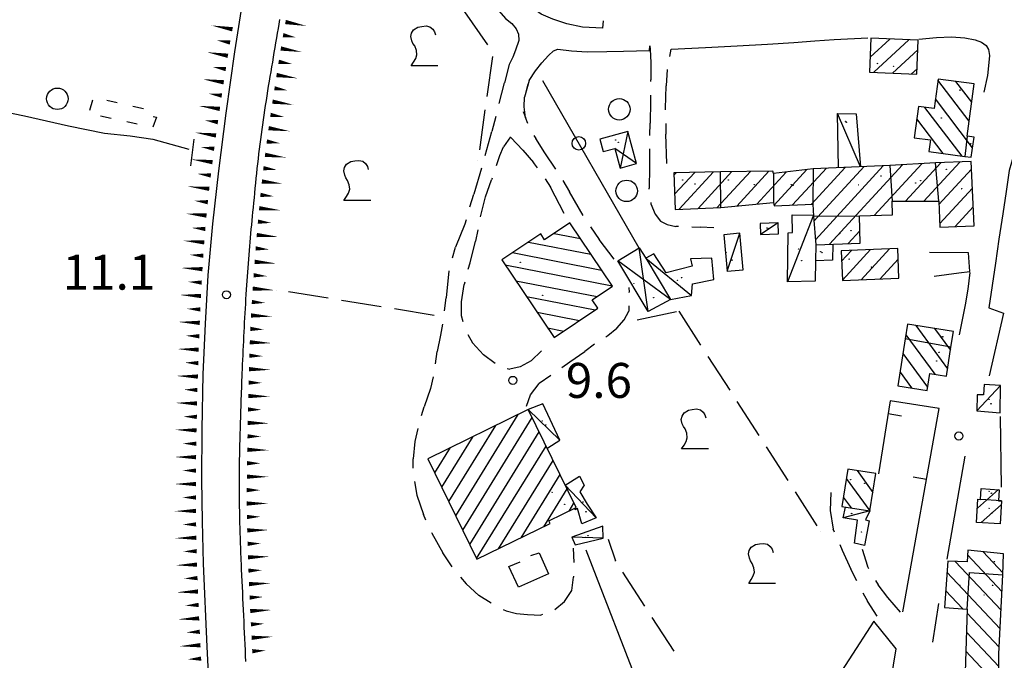
# Model space of a CAD drawing. Extents: x 2397715 to 2414736, y 5073719 to 5087924.
# Drawn here: x 2398553 to 2398737, y 5075721 to 5075840 of the extents above; entities that cross this region are included whole.
import ezdxf

# ---------------------------------------------------------------- set-up
doc = ezdxf.new("R2010")
doc.units = 0
doc.header["$MEASUREMENT"] = 0
doc.layers.get('0').update_dxf_attribs({"linetype": 'CONTINUOUS'})
for name, color, linetype in [('1L000SC', 7, 'CONTINUOUS'), ('1P000PQ', 7, 'CONTINUOUS'), ('1T000VP', 7, 'CONTINUOUS'), ('2L000CN', 7, 'CONTINUOUS'), ('3A000VI', 7, 'CONTINUOUS'), ('3P000AL', 7, 'CONTINUOUS'), ('4A000AF', 7, 'CONTINUOUS'), ('4A000BA', 7, 'CONTINUOUS'), ('4A000ED', 7, 'CONTINUOUS'), ('4A000TE', 7, 'CONTINUOUS'), ('4L000CO', 7, 'CONTINUOUS'), ('4L000DV', 7, 'CONTINUOUS'), ('4L000RU', 7, 'CONTINUOUS'), ('4P000QG', 7, 'CONTINUOUS'), ('4P000QP', 7, 'CONTINUOUS'), ('5L000CA', 7, 'CONTINUOUS'), ('5L000ST', 7, 'CONTINUOUS'), ('5L000TO', 7, 'CONTINUOUS'), ('7L000MD', 7, 'CONTINUOUS'), ('7L000SE', 7, 'CONTINUOUS'), ('X4A000AF', 7, 'CONTINUOUS'), ('X4A000ED', 7, 'CONTINUOUS'), ('X7L000MD', 7, 'CONTINUOUS')]:
    doc.layers.add(name, color=color, linetype=linetype)
doc.styles.add('MOSE', font='SIMPLEX.SHX', dxfattribs={"width": 0.65})

# ---------------------------------------------------------------- blocks, each defined once
blk = doc.blocks.new('3P000AL')
blk.add_circle((0, 0), 2)
blk = doc.blocks.new('3A000VI')
blk.add_lwpolyline([(5, -3.59), (0, -3.59), (0.47, -2.86), (0.86, -2.22), (1.07, -1.5), (0.98, -0.68), (0.68, 0.13), (0.34, 0.6), (0.13, 1.11), (-0.04, 1.88), (0.09, 2.52), (0.47, 3.16), (1.28, 3.63), (2.01, 3.76), (2.78, 3.85), (3.51, 3.68), (4.02, 3.25), (4.36, 2.74), (4.53, 2.18)])
blk = doc.blocks.new('4P000QG')
at = {"color": 1}
blk.add_circle((0, 0), 0.04, dxfattribs=at)
blk = doc.blocks.new('4P000QP')
at = {"color": 5}
blk.add_circle((0, 0), 0.03, dxfattribs=at)
blk = doc.blocks.new('1P000PQ')
blk.add_circle((0, 0), 0.75)

msp = doc.modelspace()

# ---------------------------------------------------------------- linework, layer by layer
at = {"layer": '1L000SC', "linetype": 'Continuous', "elevation": 11}
for points in [[(2398592.96, 5075838.72, 0.8, 0, 0), (2398589.02, 5075839.43, 0, 0, 0)], [(2398602.83, 5075840.07, 0.8, 0, 0), (2398606.76, 5075839.33, 0, 0, 0)], [(2398602.38, 5075837.61, 0.8, 0, 0), (2398604.85, 5075837.19, 0, 0, 0)], [(2398592.52, 5075836.26, 0.8, 0, 0), (2398590.05, 5075836.67, 0, 0, 0)], [(2398601.96, 5075835.14, 0.8, 0, 0), (2398605.91, 5075834.49, 0, 0, 0)], [(2398592.11, 5075833.79, 0.8, 0, 0), (2398588.16, 5075834.46, 0, 0, 0)], [(2398591.72, 5075831.32, 0.8, 0, 0), (2398589.25, 5075831.71, 0, 0, 0)], [(2398601.56, 5075832.67, 0.8, 0, 0), (2398604.03, 5075832.27, 0, 0, 0)], [(2398601.17, 5075830.21, 0.8, 0, 0), (2398605.12, 5075829.59, 0, 0, 0)], [(2398591.34, 5075828.85, 0.8, 0, 0), (2398587.38, 5075829.44, 0, 0, 0)], [(2398600.79, 5075827.73, 0.8, 0, 0), (2398603.26, 5075827.35, 0, 0, 0)], [(2398590.97, 5075826.38, 0.8, 0, 0), (2398588.49, 5075826.75, 0, 0, 0)], [(2398590.61, 5075823.91, 0.8, 0, 0), (2398586.65, 5075824.47, 0, 0, 0)], [(2398600.41, 5075825.26, 0.8, 0, 0), (2398604.36, 5075824.66, 0, 0, 0)], [(2398600.04, 5075822.79, 0.8, 0, 0), (2398602.51, 5075822.43, 0, 0, 0)], [(2398590.25, 5075821.43, 0.8, 0, 0), (2398587.78, 5075821.79, 0, 0, 0)], [(2398589.9, 5075818.96, 0.8, 0, 0), (2398585.94, 5075819.5, 0, 0, 0)], [(2398599.69, 5075820.32, 0.8, 0, 0), (2398603.65, 5075819.75, 0, 0, 0)], [(2398589.57, 5075816.48, 0.8, 0, 0), (2398587.09, 5075816.81, 0, 0, 0)], [(2398599.35, 5075817.84, 0.8, 0, 0), (2398601.83, 5075817.51, 0, 0, 0)], [(2398599.03, 5075815.36, 0.8, 0, 0), (2398602.99, 5075814.85, 0, 0, 0)], [(2398589.25, 5075814, 0.8, 0, 0), (2398585.28, 5075814.51, 0, 0, 0)], [(2398588.94, 5075811.52, 0.8, 0, 0), (2398586.46, 5075811.82, 0, 0, 0)], [(2398598.72, 5075812.88, 0.8, 0, 0), (2398601.21, 5075812.58, 0, 0, 0)], [(2398588.65, 5075809.04, 0.8, 0, 0), (2398584.68, 5075809.48, 0, 0, 0)], [(2398598.44, 5075810.4, 0.8, 0, 0), (2398602.42, 5075809.97, 0, 0, 0)], [(2398598.17, 5075807.91, 0.8, 0, 0), (2398600.66, 5075807.64, 0, 0, 0)], [(2398588.38, 5075806.55, 0.8, 0, 0), (2398585.89, 5075806.81, 0, 0, 0)], [(2398588.13, 5075804.06, 0.8, 0, 0), (2398584.15, 5075804.44, 0, 0, 0)], [(2398597.93, 5075805.42, 0.8, 0, 0), (2398601.91, 5075805.05, 0, 0, 0)], [(2398597.7, 5075802.93, 0.8, 0, 0), (2398600.19, 5075802.7, 0, 0, 0)], [(2398587.91, 5075801.57, 0.8, 0, 0), (2398585.42, 5075801.77, 0, 0, 0)], [(2398597.48, 5075800.44, 0.8, 0, 0), (2398601.46, 5075800.11, 0, 0, 0)], [(2398587.71, 5075799.08, 0.8, 0, 0), (2398583.72, 5075799.39, 0, 0, 0)], [(2398587.53, 5075796.59, 0.8, 0, 0), (2398585.04, 5075796.76, 0, 0, 0)], [(2398597.28, 5075797.95, 0.8, 0, 0), (2398599.77, 5075797.76, 0, 0, 0)], [(2398597.09, 5075795.46, 0.8, 0, 0), (2398601.08, 5075795.15, 0, 0, 0)], [(2398587.38, 5075794.09, 0.8, 0, 0), (2398583.38, 5075794.32, 0, 0, 0)], [(2398596.9, 5075792.96, 0.8, 0, 0), (2398599.39, 5075792.79, 0, 0, 0)], [(2398587.23, 5075791.6, 0.8, 0, 0), (2398584.74, 5075791.73, 0, 0, 0)], [(2398587.11, 5075789.1, 0.8, 0, 0), (2398583.11, 5075789.3, 0, 0, 0)], [(2398596.73, 5075790.47, 0.8, 0, 0), (2398600.72, 5075790.19, 0, 0, 0)], [(2398596.57, 5075787.98, 0.8, 0, 0), (2398599.06, 5075787.82, 0, 0, 0)], [(2398586.99, 5075786.6, 0.8, 0, 0), (2398584.49, 5075786.71, 0, 0, 0)], [(2398586.88, 5075784.1, 0.8, 0, 0), (2398582.88, 5075784.28, 0, 0, 0)], [(2398596.42, 5075785.48, 0.8, 0, 0), (2398600.41, 5075785.27, 0, 0, 0)], [(2398596.29, 5075782.98, 0.8, 0, 0), (2398598.79, 5075782.86, 0, 0, 0)], [(2398586.78, 5075781.61, 0.8, 0, 0), (2398584.28, 5075781.71, 0, 0, 0)], [(2398596.19, 5075780.49, 0.8, 0, 0), (2398600.19, 5075780.34, 0, 0, 0)], [(2398586.68, 5075779.11, 0.8, 0, 0), (2398582.69, 5075779.24, 0, 0, 0)], [(2398586.6, 5075776.61, 0.8, 0, 0), (2398584.1, 5075776.7, 0, 0, 0)], [(2398596.1, 5075777.99, 0.8, 0, 0), (2398598.6, 5075777.91, 0, 0, 0)], [(2398596.03, 5075775.49, 0.8, 0, 0), (2398600.03, 5075775.37, 0, 0, 0)], [(2398586.52, 5075774.11, 0.8, 0, 0), (2398582.52, 5075774.23, 0, 0, 0)], [(2398595.96, 5075772.99, 0.8, 0, 0), (2398598.46, 5075772.93, 0, 0, 0)], [(2398586.44, 5075771.61, 0.8, 0, 0), (2398583.95, 5075771.68, 0, 0, 0)], [(2398586.38, 5075769.11, 0.8, 0, 0), (2398582.38, 5075769.21, 0, 0, 0)], [(2398595.9, 5075770.49, 0.8, 0, 0), (2398599.9, 5075770.4, 0, 0, 0)], [(2398595.85, 5075767.99, 0.8, 0, 0), (2398598.35, 5075767.94, 0, 0, 0)], [(2398586.33, 5075766.61, 0.8, 0, 0), (2398583.83, 5075766.67, 0, 0, 0)], [(2398595.8, 5075765.49, 0.8, 0, 0), (2398599.8, 5075765.41, 0, 0, 0)], [(2398586.27, 5075764.11, 0.8, 0, 0), (2398582.28, 5075764.21, 0, 0, 0)], [(2398595.76, 5075762.99, 0.8, 0, 0), (2398598.26, 5075762.96, 0, 0, 0)], [(2398586.23, 5075761.61, 0.8, 0, 0), (2398583.73, 5075761.65, 0, 0, 0)], [(2398595.72, 5075760.49, 0.8, 0, 0), (2398599.72, 5075760.42, 0, 0, 0)], [(2398586.2, 5075759.11, 0.8, 0, 0), (2398582.2, 5075759.15, 0, 0, 0)], [(2398586.17, 5075756.61, 0.8, 0, 0), (2398583.67, 5075756.64, 0, 0, 0)], [(2398595.68, 5075757.99, 0.8, 0, 0), (2398598.18, 5075757.97, 0, 0, 0)], [(2398595.65, 5075755.49, 0.8, 0, 0), (2398599.65, 5075755.46, 0, 0, 0)], [(2398586.16, 5075754.11, 0.8, 0, 0), (2398582.16, 5075754.12, 0, 0, 0)], [(2398595.63, 5075752.99, 0.8, 0, 0), (2398598.13, 5075752.98, 0, 0, 0)], [(2398586.16, 5075751.61, 0.8, 0, 0), (2398583.66, 5075751.61, 0, 0, 0)], [(2398586.18, 5075749.11, 0.8, 0, 0), (2398582.18, 5075749.07, 0, 0, 0)], [(2398595.63, 5075750.49, 0.8, 0, 0), (2398599.63, 5075750.51, 0, 0, 0)], [(2398595.65, 5075747.99, 0.8, 0, 0), (2398598.15, 5075748.03, 0, 0, 0)], [(2398586.2, 5075746.61, 0.8, 0, 0), (2398583.7, 5075746.58, 0, 0, 0)], [(2398595.7, 5075745.49, 0.8, 0, 0), (2398599.7, 5075745.57, 0, 0, 0)], [(2398586.25, 5075744.12, 0.8, 0, 0), (2398582.25, 5075744.04, 0, 0, 0)], [(2398586.3, 5075741.62, 0.8, 0, 0), (2398583.8, 5075741.56, 0, 0, 0)], [(2398595.77, 5075742.99, 0.8, 0, 0), (2398598.27, 5075743.07, 0, 0, 0)], [(2398595.85, 5075740.49, 0.8, 0, 0), (2398599.85, 5075740.62, 0, 0, 0)], [(2398586.37, 5075739.12, 0.8, 0, 0), (2398582.37, 5075739, 0, 0, 0)], [(2398595.94, 5075738, 0.8, 0, 0), (2398598.43, 5075738.09, 0, 0, 0)], [(2398586.45, 5075736.62, 0.8, 0, 0), (2398583.95, 5075736.54, 0, 0, 0)], [(2398596.04, 5075735.5, 0.8, 0, 0), (2398600.04, 5075735.67, 0, 0, 0)], [(2398586.54, 5075734.12, 0.8, 0, 0), (2398582.55, 5075733.96, 0, 0, 0)], [(2398596.15, 5075733, 0.8, 0, 0), (2398598.65, 5075733.11, 0, 0, 0)], [(2398586.65, 5075731.62, 0.8, 0, 0), (2398584.15, 5075731.51, 0, 0, 0)], [(2398596.26, 5075730.5, 0.8, 0, 0), (2398600.26, 5075730.69, 0, 0, 0)], [(2398586.76, 5075729.12, 0.8, 0, 0), (2398582.77, 5075728.94, 0, 0, 0)], [(2398596.39, 5075728.01, 0.8, 0, 0), (2398598.89, 5075728.13, 0, 0, 0)], [(2398586.88, 5075726.63, 0.8, 0, 0), (2398584.38, 5075726.51, 0, 0, 0)], [(2398596.52, 5075725.51, 0.8, 0, 0), (2398600.51, 5075725.71, 0, 0, 0)], [(2398587, 5075724.13, 0.8, 0, 0), (2398583.01, 5075723.93, 0, 0, 0)], [(2398587.13, 5075721.63, 0.8, 0, 0), (2398584.63, 5075721.51, 0, 0, 0)], [(2398596.64, 5075723.01, 0.8, 0, 0), (2398599.14, 5075723.14, 0, 0, 0)]]:
    msp.add_lwpolyline(points, format="xyseb", dxfattribs=at)
at = {"layer": '2L000CN'}
for points in [[(2398482.23, 5075869.68, 20.72), (2398483.12, 5075864.17, 20.62), (2398484.36, 5075858.76, 20.52), (2398485.52, 5075852.92, 20.41), (2398487.93, 5075848.24, 20.35), (2398491.67, 5075844.85, 20.36), (2398496.49, 5075842.34, 20.37), (2398503.32, 5075841.46, 20.36), (2398509.35, 5075839.95, 20.36), (2398514.27, 5075837.63, 20.32), (2398518.99, 5075835.07, 20.36), (2398522.95, 5075831.9, 20.54), (2398527.86, 5075829.22, 20.64), (2398534.05, 5075827.13, 20.67), (2398540.51, 5075825.33, 20.63), (2398547.24, 5075824.03, 20.46), (2398554.26, 5075822.61, 20.36), (2398562.45, 5075820.74, 20.41), (2398569.16, 5075819.39, 20.35), (2398573.92, 5075818.91, 20.15), (2398578.12, 5075818.26, 19.89), (2398584.84, 5075816.44, 19.17)], [(2398658.75, 5075741.89, 19.32), (2398669.25, 5075714.86, 19.21)]]:
    msp.add_polyline3d(points, dxfattribs=at)
at = {"layer": '3A000VI'}
for p, q in [((2398636.15, 5075841.97, 21.65), (2398640.41, 5075835.8, 11)), ((2398641.37, 5075833.63, 21.5), (2398640.32, 5075826.2, 11)), ((2398639.97, 5075823.73, 21.31), (2398638.92, 5075816.3, 11)), ((2398638.63, 5075814.29, 21.27), (2398638.63, 5075814.29, 11)), ((2398601.22, 5075790.21, 20.2), (2398601.22, 5075790.21, 11)), ((2398610.78, 5075788.67, 20.24), (2398603.37, 5075789.86, 11)), ((2398620.65, 5075787.07, 20.44), (2398613.24, 5075788.27, 11)), ((2398630.52, 5075785.48, 20.64), (2398623.12, 5075786.68, 11)), ((2398668.31, 5075784.65, 21.86), (2398675.65, 5075786.2, 11)), ((2398676.05, 5075786.28, 21.85), (2398680.11, 5075779.98, 11)), ((2398676.05, 5075786.28, 21.89), (2398676.05, 5075786.28, 11)), ((2398681.47, 5075777.87, 21.79), (2398685.53, 5075771.57, 11)), ((2398686.88, 5075769.47, 21.74), (2398690.95, 5075763.16, 11)), ((2398692.3, 5075761.06, 21.68), (2398696.36, 5075754.76, 11)), ((2398697.72, 5075752.66, 21.63), (2398701.78, 5075746.35, 11)), ((2398662.89, 5075743.83, 19.89), (2398664.25, 5075739.82, 21.11)), ((2398702.48, 5075745.27, 21.62), (2398702.48, 5075745.27, 11)), ((2398664.27, 5075739.78, 21.11), (2398664.25, 5075739.82, 21.11)), ((2398669.72, 5075731.4, 21.13), (2398665.64, 5075737.69, 11)), ((2398675.17, 5075723.01, 21.19), (2398671.08, 5075729.3, 11))]:
    msp.add_line(p, q, dxfattribs=at)
at = {"layer": '4A000AF'}
msp.add_polyline3d([(2398648.02, 5075767.97, 24.1), (2398629.33, 5075758.83, 24.65), (2398638.48, 5075740.11, 24.96), (2398652.09, 5075746.76, 24.83), (2398651.85, 5075747.24, 24.83), (2398656.94, 5075749.73, 24.24), (2398648.02, 5075767.97, 24.1)], dxfattribs=at)
at = {"layer": '4A000BA'}
for points in [[(2398705.8, 5075812.97, 24.96), (2398705.58, 5075823.07, 23.46), (2398709.09, 5075823, 24.64), (2398709.88, 5075813.13, 25.06)], [(2398694.55, 5075802.69, 23.37), (2398691.23, 5075802.61, 23.38), (2398691.28, 5075800.57, 23.38), (2398694.6, 5075800.65, 23.37), (2398694.55, 5075802.69, 23.37)], [(2398704.74, 5075798.75, 24.28), (2398704.69, 5075795.78, 23.96), (2398701.52, 5075795.65, 23.93), (2398701.41, 5075791.83, 23.54), (2398696.26, 5075791.74, 23.5), (2398696.4, 5075800.82, 23.52), (2398697.23, 5075800.9, 23.5), (2398697.18, 5075804.21, 23.65), (2398701.13, 5075804.16, 23.87)], [(2398685.04, 5075793.69, 23.33), (2398688.05, 5075793.96, 22.92), (2398687.44, 5075800.76, 23.73), (2398684.43, 5075800.49, 23.73), (2398685.04, 5075793.69, 23.33)], [(2398682.56, 5075792.18, 25.37), (2398682.21, 5075796.14, 25.35), (2398678.26, 5075796.02, 25.34), (2398678.52, 5075794.62, 24), (2398673.71, 5075793.41, 23.98), (2398671.42, 5075796.94, 23.38), (2398669.93, 5075796.13, 23.71), (2398674.52, 5075788.45, 23.77), (2398678.41, 5075789.19, 23.74), (2398678.61, 5075791.35, 23.99), (2398682.56, 5075792.18, 25.37)], [(2398735.94, 5075772.43, 23.63), (2398732.92, 5075772.66, 24.03), (2398732.76, 5075770.74, 24.19), (2398731.62, 5075770.74, 24.18), (2398731.53, 5075767.75, 24.18), (2398735.85, 5075767.38, 23.89), (2398735.94, 5075772.43, 23.63)], [(2398651.69, 5075760.85, 22.46), (2398653.91, 5075762.26, 22.58), (2398650.72, 5075769.02, 22.46), (2398648.02, 5075767.97, 22.46)], [(2398654.9, 5075753.91, 24.05), (2398657.54, 5075755.61, 22.71), (2398658.42, 5075753.89, 22.75), (2398657.6, 5075752.68, 22.74), (2398659.01, 5075750.39, 22.36), (2398660.68, 5075747.85, 22.38), (2398658.01, 5075746.71, 22.4), (2398657.19, 5075749.54, 22.91), (2398656.77, 5075749.33, 22.91), (2398656.94, 5075749.73, 24.24)], [(2398711.64, 5075749.11, 24.24), (2398710.81, 5075747.45, 23.56), (2398711.48, 5075747.25, 23.55), (2398710.65, 5075742.67, 23.55), (2398708.77, 5075743.14, 23.41), (2398709.31, 5075747.39, 23.6), (2398706.67, 5075747.81, 23.69), (2398707.1, 5075749.84, 24.1)], [(2398661.96, 5075744.06, 22.11), (2398661.89, 5075746.27, 22.13), (2398656.16, 5075744.23, 22.12), (2398656.78, 5075742.78, 22.12), (2398661.96, 5075744.06, 22.11)]]:
    msp.add_polyline3d(points, dxfattribs=at)
at = {"layer": '4A000ED'}
for points in [[(2398720.39, 5075830.39, 27.77), (2398720.64, 5075836.69, 27.91), (2398711.81, 5075837.04, 27.84), (2398711.56, 5075830.74, 27.84), (2398720.39, 5075830.39, 27.77)], [(2398731.04, 5075828.56, 27.47), (2398724.32, 5075829.46, 27.43), (2398723.58, 5075823.97, 27.27), (2398720.68, 5075824.35, 26.53), (2398719.9, 5075818.54, 26.63), (2398722.9, 5075818.14, 27.57), (2398722.61, 5075815.96, 27.57), (2398729.29, 5075815.07, 26.82), (2398730.51, 5075814.91, 24.55), (2398731.01, 5075818.65, 24.55), (2398729.73, 5075818.82, 26.82), (2398731.04, 5075828.56, 27.47)], [(2398731.05, 5075802.17, 26.41), (2398730.48, 5075814.09, 26.3), (2398723.81, 5075813.85, 25.14), (2398715.35, 5075813.36, 25.17), (2398701.07, 5075812.77, 27.7), (2398693.66, 5075811.86, 27.72), (2398693.55, 5075812.35, 27.49), (2398683.82, 5075812.2, 26.42), (2398675.13, 5075812.01, 26.47), (2398675.38, 5075805.22, 26.63), (2398683.85, 5075805.55, 27.44), (2398693.69, 5075806.5, 24.7), (2398693.8, 5075805.89, 24.71), (2398700.98, 5075806.2, 27.77), (2398701.15, 5075803.93, 27.77), (2398701.54, 5075798.64, 25.88), (2398709.83, 5075798.92, 25.86), (2398709.7, 5075804, 30.76), (2398715.81, 5075804.21, 28.71), (2398715.77, 5075806.75, 28.44), (2398724.44, 5075806.73, 26.39), (2398724.65, 5075801.89, 26.4), (2398731.05, 5075802.17, 26.41)], [(2398655.75, 5075802.72, 27.68), (2398651.08, 5075799.57, 27.55), (2398650.34, 5075800.67, 27.19), (2398643.11, 5075795.81, 27.2), (2398652.84, 5075781.35, 26.61), (2398660.97, 5075786.82, 26.66), (2398659.94, 5075788.36, 27.25), (2398663.71, 5075790.9, 27.28), (2398655.75, 5075802.72, 27.68)], [(2398706.27, 5075797.49, 24.88), (2398706.51, 5075791.97, 25.44), (2398717.04, 5075792.42, 25.45), (2398716.81, 5075797.94, 24.86), (2398706.27, 5075797.49, 24.88)], [(2398716.84, 5075772.39, 28.51), (2398722.28, 5075771.53, 28.22), (2398722.78, 5075774.68, 28.42), (2398725.86, 5075774.19, 28.27), (2398726.71, 5075779.58, 28.15), (2398727.17, 5075782.51, 24.71), (2398718.64, 5075783.85, 24.71), (2398718.21, 5075781.11, 28.15), (2398716.84, 5075772.39, 28.51)], [(2398711.64, 5075749.11, 26.83), (2398712.76, 5075756.06, 26.84), (2398707.52, 5075756.91, 26.83), (2398706.4, 5075749.95, 26.84), (2398711.64, 5075749.11, 26.83)], [(2398735.86, 5075746.7, 24.2), (2398731.47, 5075746.99, 24.5), (2398731.75, 5075751.28, 24.73), (2398732.24, 5075751.25, 24.22), (2398732.37, 5075753.28, 23.84), (2398735.7, 5075753.06, 23.68), (2398735.57, 5075751.02, 24.29), (2398736.14, 5075750.98, 24.29), (2398735.86, 5075746.7, 24.2)], [(2398735.55, 5075713.55, 28.77), (2398735.63, 5075722.52, 29), (2398736.37, 5075737.2, 28.95), (2398736.47, 5075741.15, 26.62), (2398729.83, 5075741.79, 26.55), (2398729.73, 5075739.66, 27.37), (2398726.12, 5075739.75, 27.29)], [(2398726.12, 5075739.75, 27.29), (2398725.49, 5075731.16, 27.15), (2398729.74, 5075730.84, 29.1), (2398729.27, 5075715.24, 29.08), (2398729.25, 5075713.67, 29.08)]]:
    msp.add_polyline3d(points, dxfattribs=at)
at = {"layer": '4A000TE'}
for points in [[(2398668.18, 5075813.73, 23.57), (2398666.55, 5075819.7, 23.45), (2398661.34, 5075818.28, 22.97), (2398661.97, 5075815.98, 23), (2398664.13, 5075816.57, 23.32), (2398665.13, 5075812.9, 23.3), (2398668.18, 5075813.73, 23.57)], [(2398674.52, 5075788.45, 23.77), (2398670.35, 5075786.22, 23.39), (2398664.68, 5075795.62, 23.52), (2398668.7, 5075798.03, 23.78), (2398669.93, 5075796.13, 23.71)]]:
    msp.add_polyline3d(points, dxfattribs=at)
at = {"layer": '4L000CO'}
for points in [[(2398709.88, 5075813.13, 25.06), (2398705.58, 5075823.07, 23.46)], [(2398666.55, 5075819.7, 23.45), (2398665.13, 5075812.9, 23.3)], [(2398668.18, 5075813.73, 23.57), (2398664.13, 5075816.57, 23.32)], [(2398694.55, 5075802.69, 23.37), (2398691.28, 5075800.57, 23.38)], [(2398701.13, 5075804.16, 23.87), (2398696.26, 5075791.74, 23.5)], [(2398685.04, 5075793.69, 23.33), (2398687.44, 5075800.76, 23.73)], [(2398670.35, 5075786.22, 23.39), (2398668.7, 5075798.03, 23.78)], [(2398674.52, 5075788.45, 23.77), (2398664.68, 5075795.62, 23.52)], [(2398669.93, 5075796.13, 23.71), (2398678.41, 5075789.19, 23.74)], [(2398735.94, 5075772.43, 23.63), (2398731.53, 5075767.75, 24.18)], [(2398648.02, 5075767.97, 22.46), (2398653.91, 5075762.26, 22.58)], [(2398654.9, 5075753.91, 24.05), (2398660.68, 5075747.85, 22.38)], [(2398711.64, 5075749.11, 24.24), (2398706.67, 5075747.81, 23.69)], [(2398661.96, 5075744.06, 22.11), (2398656.16, 5075744.23, 22.12)]]:
    msp.add_polyline3d(points, dxfattribs=at)
at = {"layer": '4L000DV'}
for points in [[(2398729.73, 5075818.82, 26.82), (2398729.29, 5075815.07, 26.82)], [(2398724.44, 5075806.73, 26.39), (2398723.81, 5075813.85, 25.43)], [(2398683.85, 5075805.55, 27.42), (2398683.82, 5075812.2, 27.41)], [(2398693.66, 5075811.86, 27.42), (2398693.69, 5075806.5, 27.7)], [(2398701.07, 5075812.77, 27.7), (2398700.98, 5075806.2, 27.77)], [(2398715.35, 5075813.36, 25.17), (2398715.77, 5075806.75, 28.44)], [(2398701.15, 5075803.93, 27.77), (2398709.7, 5075804, 30.76)], [(2398701.54, 5075798.64, 24), (2398701.52, 5075795.65, 23.93)], [(2398726.71, 5075779.58, 28.15), (2398718.21, 5075781.11, 28.15)], [(2398736.14, 5075750.98, 24.23), (2398732.24, 5075751.25, 24.24)], [(2398729.74, 5075730.84, 29.1), (2398730.15, 5075737.63, 29.09), (2398736.37, 5075737.2, 28.95)]]:
    msp.add_polyline3d(points, dxfattribs=at)
at = {"layer": '4L000RU'}
for p, q in [((2398566.39, 5075823.7, 22.38), (2398566.98, 5075825.61, 11)), ((2398569.57, 5075825.52, 22.28), (2398571.52, 5075825.07, 11)), ((2398574.44, 5075824.4, 22.18), (2398576.39, 5075823.95, 11)), ((2398570.36, 5075822.12, 22.49), (2398568.4, 5075822.54, 11)), ((2398575.25, 5075821.08, 22.5), (2398573.29, 5075821.49, 11)), ((2398578.84, 5075822.37, 22.5), (2398578.16, 5075820.49, 11)), ((2398578.17, 5075822.51, 22.17), (2398578.84, 5075822.37, 11))]:
    msp.add_line(p, q, dxfattribs=at)
at = {"layer": '5L000CA'}
for p, q in [((2398670.59, 5075834.79, 21.83), (2398670.66, 5075835.63, 21.82)), ((2398670.66, 5075835.63, 21.82), (2398670.73, 5075835, 21.82)), ((2398670.73, 5075835, 21.82), (2398670.83, 5075832.46, 21.84)), ((2398674.36, 5075833.66, 21.97), (2398674.64, 5075835.05, 21.9)), ((2398644.5, 5075832.16, 21.64), (2398643.63, 5075828.77, 21.48)), ((2398670.83, 5075832.46, 21.84), (2398670.86, 5075829.33, 21.82)), ((2398673.89, 5075831.21, 21.96), (2398673.7, 5075828.21, 21.9)), ((2398642.6, 5075824.9, 21.64), (2398643.63, 5075828.77, 21.48)), ((2398648.17, 5075829.22, 21.59), (2398647.3, 5075826.06, 21.84)), ((2398647.97, 5075828.5, 21.59), (2398647.3, 5075826.06, 21.84)), ((2398670.85, 5075828.98, 21.83), (2398670.86, 5075829.33, 21.82)), ((2398673.59, 5075823.98, 21.89), (2398673.7, 5075828.21, 21.9)), ((2398670.8, 5075826.48, 21.77), (2398670.77, 5075825.34, 21.74)), ((2398647.26, 5075824.26, 21.76), (2398647.3, 5075826.06, 21.84)), ((2398647.26, 5075824.26, 21.76), (2398647.3, 5075826.06, 21.84)), ((2398670.77, 5075825.34, 21.74), (2398670.7, 5075821.28, 21.68)), ((2398647.05, 5075823.43, 21.59), (2398647.49, 5075822.3, 21.59)), ((2398647.49, 5075822.3, 21.59), (2398647.26, 5075824.26, 21.76)), ((2398647.49, 5075822.3, 21.59), (2398647.26, 5075824.26, 21.76)), ((2398673.59, 5075823.72, 21.88), (2398673.59, 5075823.98, 21.89)), ((2398641.96, 5075822.49, 21.33), (2398641.23, 5075819.72, 21.29)), ((2398647.92, 5075821.19, 21.59), (2398647.49, 5075822.3, 21.59)), ((2398670.65, 5075818.98, 21.77), (2398670.7, 5075821.28, 21.68)), ((2398673.61, 5075821.22, 21.44), (2398673.63, 5075819.2, 21.72)), ((2398639.99, 5075815.25, 21.33), (2398641.23, 5075819.72, 21.29)), ((2398649.07, 5075818.98, 21.66), (2398649.41, 5075818.41, 21.67)), ((2398673.81, 5075813.72, 21.44), (2398673.63, 5075819.2, 21.72)), ((2398644.74, 5075818.71, 21.45), (2398643.41, 5075816.82, 21.42)), ((2398644.79, 5075818.56, 21.33), (2398647.04, 5075816.26, 21.31)), ((2398651.09, 5075815.74, 21.68), (2398649.41, 5075818.41, 21.67)), ((2398642.75, 5075815.26, 21.44), (2398643.41, 5075816.82, 21.42)), ((2398647.04, 5075816.26, 21.31), (2398649.02, 5075813.95, 21.36)), ((2398653.17, 5075812.7, 21.66), (2398651.09, 5075815.74, 21.68)), ((2398670.6, 5075816.48, 21.61), (2398670.6, 5075812.98, 21.58)), ((2398642.12, 5075813.37, 21.45), (2398642.75, 5075815.26, 21.44)), ((2398649.75, 5075812.95, 21.33), (2398649.02, 5075813.95, 21.36)), ((2398639.3, 5075812.85, 21.18), (2398637.9, 5075808.03, 21.08)), ((2398670.6, 5075812.98, 21.58), (2398670.54, 5075809.19, 21.58)), ((2398640.04, 5075807.52, 21.23), (2398641.16, 5075810.69, 21.37)), ((2398641.28, 5075811.01, 21.18), (2398641.16, 5075810.69, 21.37)), ((2398651.17, 5075810.89, 21.56), (2398652.18, 5075809.32, 21.63)), ((2398654.46, 5075810.56, 21.59), (2398655.69, 5075808.5, 21.63)), ((2398637.18, 5075805.66, 21.17), (2398637.9, 5075808.03, 21.08)), ((2398654.69, 5075804.43, 21.54), (2398652.18, 5075809.32, 21.63)), ((2398658.23, 5075804.07, 21.58), (2398655.69, 5075808.5, 21.63)), ((2398670.56, 5075808.98, 21.61), (2398670.54, 5075809.19, 21.58)), ((2398639.13, 5075803.84, 21.17), (2398640.04, 5075807.52, 21.23)), ((2398670.83, 5075806.5, 21.64), (2398670.86, 5075806.27, 21.64)), ((2398670.86, 5075806.27, 21.64), (2398671.63, 5075804.35, 21.81)), ((2398671.63, 5075804.35, 21.81), (2398672.67, 5075803.01, 21.9)), ((2398636.21, 5075802.49, 20.99), (2398634.49, 5075798.21, 20.99)), ((2398636.45, 5075803.26, 21), (2398636.21, 5075802.49, 20.99)), ((2398672.67, 5075803.01, 21.9), (2398673.89, 5075802.42, 21.87)), ((2398638.63, 5075801.39, 21.1), (2398638.22, 5075799.31, 21.15)), ((2398659.6, 5075801.98, 21.23), (2398661.24, 5075799.6, 21.44)), ((2398673.89, 5075802.42, 21.87), (2398675.53, 5075802.04, 21.84)), ((2398676, 5075802.03, 21.64), (2398675.53, 5075802.04, 21.84)), ((2398678.5, 5075801.97, 21.81), (2398680.04, 5075801.92, 21.79)), ((2398682.6, 5075801.75, 21.81), (2398680.04, 5075801.92, 21.79)), ((2398637.19, 5075795.25, 21.11), (2398638.22, 5075799.31, 21.15)), ((2398664.05, 5075795.95, 21.23), (2398661.24, 5075799.6, 21.44)), ((2398633.93, 5075796.21, 20.98), (2398634.49, 5075798.21, 20.99)), ((2398636.87, 5075794.1, 21.1), (2398637.19, 5075795.25, 21.11)), ((2398633.25, 5075793.8, 20.97), (2398632.75, 5075788.75, 20.91)), ((2398633.25, 5075793.8, 20.97), (2398633.25, 5075793.8, 20.97)), ((2398636.2, 5075791.69, 21.01), (2398636.07, 5075791.22, 21.08)), ((2398635.62, 5075788.02, 21.07), (2398636.07, 5075791.22, 21.08)), ((2398666.77, 5075790.66, 21.46), (2398666.81, 5075789.81, 21.46)), ((2398666.81, 5075789.74, 21.46), (2398666.81, 5075789.81, 21.46)), ((2398632.45, 5075786.35, 20.97), (2398632.75, 5075788.75, 20.91)), ((2398635.59, 5075785.39, 21.07), (2398635.62, 5075788.02, 21.07)), ((2398665.91, 5075784.65, 21.52), (2398666.77, 5075786.27, 21.46)), ((2398666.78, 5075787.24, 21.65), (2398666.77, 5075786.27, 21.46)), ((2398635.89, 5075784.28, 21.03), (2398635.59, 5075785.39, 21.07)), ((2398664.5, 5075783.13, 21.62), (2398665.91, 5075784.65, 21.52)), ((2398632.08, 5075783.88, 20.82), (2398631.67, 5075781.79, 20.74)), ((2398662.87, 5075781.75, 21.65), (2398664.5, 5075783.13, 21.62)), ((2398631.67, 5075781.79, 20.74), (2398631.09, 5075778.76, 20.69)), ((2398636.76, 5075781.95, 20.88), (2398637.64, 5075780.36, 20.81)), ((2398662.46, 5075781.49, 21.65), (2398662.87, 5075781.75, 21.65)), ((2398630.76, 5075776.49, 20.82), (2398631.09, 5075778.76, 20.69)), ((2398639.71, 5075778.13, 20.81), (2398637.64, 5075780.36, 20.81)), ((2398650.51, 5075778.9, 20.76), (2398648.54, 5075777.02, 20.78)), ((2398655.76, 5075776.85, 21.45), (2398658.54, 5075778.8, 21.57)), ((2398660.38, 5075780.11, 21.35), (2398658.54, 5075778.8, 21.57)), ((2398641.84, 5075776.57, 20.89), (2398639.71, 5075778.13, 20.81)), ((2398648.54, 5075777.02, 20.78), (2398646.55, 5075775.92, 20.81)), ((2398654.25, 5075775.78, 21.34), (2398655.76, 5075776.85, 21.45)), ((2398644.11, 5075775.63, 20.76), (2398644.62, 5075775.49, 20.89)), ((2398646.55, 5075775.92, 20.81), (2398644.62, 5075775.49, 20.89)), ((2398630.31, 5075774.04, 20.69), (2398629.85, 5075771.88, 20.71)), ((2398652.22, 5075774.33, 20.9), (2398650.06, 5075772.8, 20.96)), ((2398629.85, 5075771.88, 20.71), (2398628.63, 5075768.46, 20.88)), ((2398648.47, 5075770.73, 20.88), (2398650.06, 5075772.8, 20.96)), ((2398647.71, 5075768.62, 20.9), (2398648.47, 5075770.73, 20.88)), ((2398628.17, 5075766.86, 20.69), (2398628.63, 5075768.46, 20.88)), ((2398627.5, 5075764.45, 20.91), (2398626.89, 5075762.03, 20.82)), ((2398626.89, 5075762.03, 20.82), (2398626.57, 5075758.81, 20.71)), ((2398626.62, 5075757.05, 20.91), (2398626.57, 5075758.81, 20.71)), ((2398626.84, 5075754.56, 20.59), (2398627.29, 5075752.05, 20.55)), ((2398627.29, 5075752.05, 20.55), (2398628.51, 5075748.46, 20.54)), ((2398704.35, 5075752.57, 21.86), (2398704.22, 5075749.21, 21.8)), ((2398628.98, 5075747.4, 20.6), (2398628.51, 5075748.46, 20.54)), ((2398704.22, 5075749.21, 21.8), (2398704.79, 5075745.71, 21.77)), ((2398705.02, 5075745.17, 21.86), (2398704.79, 5075745.71, 21.77)), ((2398630, 5075745.12, 20.54), (2398630.08, 5075744.95, 20.54)), ((2398630.08, 5075744.95, 20.54), (2398632.13, 5075741.29, 20.55)), ((2398656.57, 5075739.49, 20.53), (2398656.47, 5075742.2, 20.88)), ((2398706, 5075742.87, 21.77), (2398706.45, 5075741.82, 21.77)), ((2398710.17, 5075742, 22.04), (2398711.16, 5075738.84, 22.03)), ((2398633.88, 5075738.71, 20.54), (2398632.13, 5075741.29, 20.55)), ((2398706.45, 5075741.82, 21.77), (2398708.06, 5075738.3, 21.77)), ((2398711.42, 5075738.33, 22.03), (2398711.16, 5075738.84, 22.03)), ((2398635.44, 5075736.76, 20.5), (2398636.48, 5075735.52, 20.47)), ((2398656.14, 5075734.3, 20.69), (2398656.44, 5075736.76, 20.88)), ((2398656.45, 5075737, 20.47), (2398656.44, 5075736.76, 20.88)), ((2398709.19, 5075736.08, 21.77), (2398708.06, 5075738.3, 21.77)), ((2398636.48, 5075735.52, 20.47), (2398638.83, 5075733.38, 20.43)), ((2398712.66, 5075736.17, 21.95), (2398713.19, 5075735.34, 22.05)), ((2398714.98, 5075733, 22.01), (2398713.19, 5075735.34, 22.05)), ((2398641.11, 5075731.93, 20.5), (2398638.83, 5075733.38, 20.43)), ((2398654.75, 5075732.28, 20.57), (2398656.14, 5075734.3, 20.69)), ((2398710.34, 5075733.86, 21.76), (2398711.17, 5075732.33, 21.77)), ((2398717.3, 5075730.28, 21.95), (2398714.98, 5075733, 22.01)), ((2398652.97, 5075730.78, 20.46), (2398654.75, 5075732.28, 20.57)), ((2398712.99, 5075729.56, 21.76), (2398711.17, 5075732.33, 21.77)), ((2398643.34, 5075730.8, 20.44), (2398643.94, 5075730.51, 20.44)), ((2398643.94, 5075730.51, 20.44), (2398645.84, 5075730.01, 20.43)), ((2398645.84, 5075730.01, 20.43), (2398647.91, 5075729.83, 20.43)), ((2398647.91, 5075729.83, 20.43), (2398650.38, 5075729.74, 20.4)), ((2398650.68, 5075729.83, 20.44), (2398650.38, 5075729.74, 20.4))]:
    msp.add_line(p, q, dxfattribs=at)
at = {"layer": '5L000ST'}
for points in [[(2398606.64, 5075896.05, 22.42), (2398605.97, 5075894.12, 22.44), (2398604.7, 5075889.53, 22.47), (2398602.41, 5075881.02, 22.57), (2398600.32, 5075872.36, 22.59), (2398598.5, 5075863.73, 22.5), (2398596.73, 5075854.55, 22.42), (2398594.97, 5075844.81, 22.35), (2398593.32, 5075834.54, 22.32), (2398591.72, 5075823.14, 22.34), (2398590.37, 5075812.41, 22.35), (2398589.25, 5075802.55, 22.35), (2398588.4, 5075792.95, 22.33), (2398587.85, 5075783.9, 22.28), (2398587.47, 5075774.55, 22.24), (2398587.25, 5075764.24, 22.19), (2398587.19, 5075754.94, 22.16), (2398587.31, 5075747.12, 22.18), (2398587.52, 5075739.34, 22.17), (2398588.18, 5075723.86, 22.07)], [(2398658.11, 5075839.12, 21.91), (2398655.21, 5075839.72, 21.9), (2398652.6, 5075840.59, 21.89), (2398650.43, 5075841.54, 21.89), (2398648.22, 5075843.13, 21.9), (2398645.95, 5075845.43, 21.96), (2398643.67, 5075848.23, 21.99), (2398641.53, 5075851.54, 21.94), (2398639.11, 5075855.36, 21.92), (2398636.26, 5075859.98, 21.94), (2398633.44, 5075864.56, 21.96), (2398630.61, 5075869.15, 21.98), (2398627.93, 5075873.59, 22), (2398625.29, 5075878.22, 22.01), (2398622.98, 5075882.04, 22.07), (2398621.09, 5075884.83, 22.22), (2398619.31, 5075887.23, 22.31), (2398617.48, 5075889.18, 22.3), (2398616.09, 5075890.88, 22.31), (2398615.24, 5075892.22, 22.38), (2398614.66, 5075893.49, 22.42), (2398614.46, 5075894.89, 22.41), (2398614.35, 5075895.83, 22.4), (2398614.43, 5075896.34, 22.39)], [(2398617.57, 5075881.16, 21.98), (2398621.48, 5075874.79, 21.89), (2398625.46, 5075868.32, 21.84), (2398629.64, 5075861.43, 21.84), (2398633.64, 5075855.06, 21.85), (2398637.93, 5075848.45, 21.84), (2398641.06, 5075843.86, 21.88), (2398642.53, 5075842.14, 22.01), (2398643.8, 5075840.73, 22.07), (2398644.95, 5075839.82, 22.01), (2398645.75, 5075838.83, 21.97), (2398646.24, 5075837.84, 21.98), (2398646.3, 5075836.62, 21.97), (2398645.66, 5075834.84, 21.97), (2398645.15, 5075833.5, 21.92), (2398644.5, 5075832.16, 21.64)], [(2398595.46, 5075721.09, 21.87), (2398595.41, 5075722.16, 21.87), (2398595.36, 5075723.22, 21.87), (2398595.31, 5075724.29, 21.87), (2398595.26, 5075725.36, 21.87), (2398595.21, 5075726.43, 21.87), (2398595.16, 5075727.5, 21.87), (2398595.11, 5075728.57, 21.87), (2398595.07, 5075729.63, 21.88), (2398595.02, 5075730.7, 21.88), (2398594.97, 5075731.77, 21.88), (2398594.92, 5075732.84, 21.88), (2398594.87, 5075733.91, 21.88), (2398594.82, 5075734.98, 21.88), (2398594.77, 5075736.04, 21.88), (2398594.72, 5075737.11, 21.88), (2398594.66, 5075738.29, 21.89), (2398594.62, 5075739.25, 21.89), (2398594.6, 5075739.87, 21.9), (2398594.57, 5075740.49, 21.9), (2398594.54, 5075741.11, 21.9), (2398594.52, 5075741.73, 21.9), (2398594.49, 5075742.35, 21.91), (2398594.47, 5075742.97, 21.92), (2398594.45, 5075743.59, 21.92), (2398594.43, 5075744.21, 21.93), (2398594.41, 5075744.83, 21.93), (2398594.39, 5075745.45, 21.94), (2398594.37, 5075746.07, 21.95), (2398594.36, 5075746.69, 21.96), (2398594.34, 5075747.31, 21.96), (2398594.33, 5075747.93, 21.97), (2398594.32, 5075748.55, 21.97), (2398594.31, 5075749.17, 21.98), (2398594.3, 5075749.77, 21.98), (2398594.29, 5075750.41, 21.99), (2398594.28, 5075751.11, 22), (2398594.27, 5075751.8, 22), (2398594.27, 5075752.5, 22), (2398594.27, 5075753.19, 22), (2398594.26, 5075753.88, 22.01), (2398594.26, 5075754.57, 22.01), (2398594.26, 5075755.27, 22.01), (2398594.27, 5075755.96, 22.01), (2398594.27, 5075756.66, 22.01), (2398594.28, 5075757.35, 22.01), (2398594.29, 5075758.05, 22.01), (2398594.3, 5075758.74, 22.01), (2398594.32, 5075759.43, 22.01), (2398594.33, 5075760.12, 22.01), (2398594.35, 5075760.82, 22.01), (2398594.36, 5075761.51, 22.01), (2398594.37, 5075762.2, 22.01), (2398594.39, 5075762.9, 22.01), (2398594.41, 5075763.6, 22.01), (2398594.43, 5075764.3, 22), (2398594.45, 5075765, 22), (2398594.47, 5075765.7, 21.99), (2398594.49, 5075766.39, 21.99), (2398594.51, 5075767.09, 21.98), (2398594.54, 5075767.79, 21.97), (2398594.56, 5075768.49, 21.96), (2398594.58, 5075769.19, 21.96), (2398594.6, 5075769.89, 21.95), (2398594.62, 5075770.59, 21.94), (2398594.65, 5075771.29, 21.93), (2398594.68, 5075771.98, 21.92), (2398594.71, 5075772.68, 21.92), (2398594.73, 5075773.38, 21.92), (2398594.76, 5075774.08, 21.92), (2398594.79, 5075774.74, 21.92), (2398594.82, 5075775.48, 21.92), (2398594.85, 5075776.35, 21.92), (2398594.89, 5075777.22, 21.93), (2398594.93, 5075778.09, 21.94), (2398594.97, 5075778.96, 21.94), (2398595.01, 5075779.83, 21.94), (2398595.05, 5075780.7, 21.95), (2398595.1, 5075781.57, 21.96), (2398595.14, 5075782.44, 21.97), (2398595.18, 5075783.31, 21.97), (2398595.23, 5075784.18, 21.98), (2398595.27, 5075785.05, 21.98), (2398595.32, 5075785.92, 21.99), (2398595.37, 5075786.79, 22), (2398595.42, 5075787.66, 22.01), (2398595.47, 5075788.53, 22.01), (2398595.52, 5075789.4, 22.02), (2398595.57, 5075790.29, 22.03), (2398595.63, 5075791.14, 22.03), (2398595.68, 5075791.94, 22.04), (2398595.74, 5075792.74, 22.04), (2398595.8, 5075793.54, 22.05), (2398595.86, 5075794.34, 22.05), (2398595.92, 5075795.14, 22.05), (2398595.98, 5075795.94, 22.05), (2398596.05, 5075796.74, 22.05), (2398596.12, 5075797.54, 22.06), (2398596.19, 5075798.34, 22.07), (2398596.26, 5075799.14, 22.07), (2398596.33, 5075799.94, 22.08), (2398596.4, 5075800.74, 22.08), (2398596.47, 5075801.54, 22.09), (2398596.55, 5075802.34, 22.09), (2398596.63, 5075803.14, 22.09), (2398596.71, 5075803.94, 22.09), (2398596.78, 5075804.71, 22.1), (2398596.86, 5075805.54, 22.1), (2398596.95, 5075806.45, 22.11), (2398597.04, 5075807.36, 22.11), (2398597.12, 5075808.26, 22.11), (2398597.21, 5075809.17, 22.11), (2398597.31, 5075810.08, 22.12), (2398597.4, 5075810.99, 22.12), (2398597.49, 5075811.9, 22.13), (2398597.58, 5075812.81, 22.13), (2398597.68, 5075813.71, 22.13), (2398597.78, 5075814.62, 22.13), (2398597.88, 5075815.53, 22.14), (2398597.99, 5075816.43, 22.14), (2398598.1, 5075817.34, 22.14), (2398598.22, 5075818.24, 22.14), (2398598.34, 5075819.14, 22.15), (2398598.46, 5075820.05, 22.15), (2398598.59, 5075820.96, 22.15), (2398598.72, 5075821.86, 22.15), (2398598.85, 5075822.76, 22.15), (2398598.99, 5075823.66, 22.15), (2398599.13, 5075824.56, 22.15), (2398599.27, 5075825.45, 22.15), (2398599.42, 5075826.34, 22.15), (2398599.56, 5075827.24, 22.15), (2398599.7, 5075828.14, 22.14), (2398599.85, 5075829.04, 22.14), (2398600, 5075829.94, 22.14), (2398600.15, 5075830.83, 22.14), (2398600.3, 5075831.73, 22.14), (2398600.45, 5075832.62, 22.14), (2398600.6, 5075833.51, 22.13), (2398600.75, 5075834.41, 22.13), (2398600.9, 5075835.31, 22.13), (2398601.05, 5075836.2, 22.13), (2398601.21, 5075837.11, 22.13), (2398601.36, 5075837.99, 22.13), (2398601.5, 5075838.84, 22.13), (2398601.65, 5075839.69, 22.13), (2398601.79, 5075840.53, 22.13)], [(2398662, 5075840.27, 21.89), (2398661.85, 5075838.9, 21.89), (2398658.11, 5075839.12, 21.89)], [(2398720.75, 5075836.88, 22.12), (2398724.01, 5075837.22, 22.2), (2398726.84, 5075837.32, 22.25), (2398729.31, 5075837.12, 22.27), (2398731.2, 5075836.78, 22.25), (2398732.4, 5075836.33, 22.21), (2398733.25, 5075835.68, 22.12), (2398733.72, 5075834.97, 21.89), (2398733.91, 5075833.81, 21.75), (2398733.73, 5075831.9, 21.72), (2398733.49, 5075830.13, 21.76), (2398732.82, 5075826.99, 22.02)], [(2398674.64, 5075835.05, 21.97), (2398681.01, 5075835.36, 22.06), (2398686.94, 5075835.66, 22.1), (2398692.57, 5075835.97, 22.02), (2398697.45, 5075836.27, 22), (2398701.37, 5075836.57, 22.13), (2398704.98, 5075836.81, 22.15), (2398711.26, 5075837.1, 21.9)], [(2398648.17, 5075829.22, 21.71), (2398649.37, 5075830.98, 21.82), (2398650.53, 5075832.48, 21.91), (2398651.81, 5075833.83, 22), (2398652.74, 5075834.7, 22.05), (2398653.51, 5075835, 22.05)], [(2398653.51, 5075835, 22.05), (2398656.1, 5075834.68, 22.02), (2398659.01, 5075834.51, 22.03), (2398662.64, 5075834.56, 22.15), (2398665.77, 5075834.63, 22.15), (2398670.57, 5075834.79, 21.82)], [(2398754.16, 5075823.5, 21.82), (2398751.23, 5075824.44, 21.82), (2398748.32, 5075824.52, 21.82), (2398745.13, 5075823.58, 21.81), (2398742.59, 5075822.14, 21.82), (2398740.9, 5075820.08, 21.88), (2398739.5, 5075817.78, 21.92), (2398738.43, 5075815.45, 21.93), (2398737.56, 5075812.44, 21.91), (2398737, 5075808.56, 21.86), (2398736.38, 5075804.39, 21.82), (2398735.65, 5075799.67, 21.79), (2398734.98, 5075795.18, 21.77), (2398733.78, 5075786.91, 21.73)], [(2398730.23, 5075793.48, 22.03), (2398729.83, 5075790.4, 22.04), (2398729.37, 5075787.44, 22.02), (2398728.24, 5075781.88, 21.87)], [(2398733.78, 5075786.91, 21.74), (2398736.47, 5075785.93, 21.74), (2398733.84, 5075774.26, 21.73)], [(2398588.18, 5075723.86, 22.07), (2398588.54, 5075716.46, 22.03)]]:
    msp.add_polyline3d(points, dxfattribs=at)
at = {"layer": '5L000TO'}
msp.add_polyline3d([(2398585.75, 5075818.25, 19.66), (2398585.15, 5075813.33, 19.65)], dxfattribs=at)
at = {"layer": '7L000MD'}
for points in [[(2398723.58, 5075792.81, 23.3), (2398728.2, 5075793.41, 23.39), (2398730.21, 5075793.65, 23.59), (2398730, 5075797.1, 23.55), (2398722.72, 5075797.17, 22.32)], [(2398717.79, 5075730.35, 22.13), (2398724.5, 5075768.15, 22.39), (2398715.39, 5075769.57, 22.37), (2398713.2, 5075756, 21.87)], [(2398736.11, 5075753.56, 22.54), (2398735.96, 5075766.7, 22.54)], [(2398729.28, 5075759.3, 21.92), (2398725.95, 5075740.11, 22.11)], [(2398648.51, 5075740.83, 21.56), (2398650.05, 5075741.29, 21.58), (2398651.8, 5075737.39, 21.8), (2398646.19, 5075734.95, 21.7), (2398644.39, 5075738.75, 21.71), (2398646.55, 5075739.66, 21.72)], [(2398724.42, 5075731.88, 22.76), (2398723.31, 5075724.71, 22.76)], [(2398716.54, 5075723.48, 22.55), (2398712.38, 5075728.61, 22.44), (2398703.04, 5075714.19, 22.44)], [(2398714.94, 5075713.96, 22.78), (2398716.54, 5075723.48, 22.55)]]:
    msp.add_polyline3d(points, dxfattribs=at)
at = {"layer": '7L000SE'}
msp.add_polyline3d([(2398668.7, 5075798.02, 22.48), (2398650.72, 5075829.11, 21.9)], dxfattribs=at)
msp.add_circle((2398657.44, 5075817.5, 11), 1.25, dxfattribs=at)
at = {"layer": 'X4A000AF'}
for p, q in [((2398634.52, 5075748.21, 11), (2398646.16, 5075767.06, 11)), ((2398635.82, 5075745.55, 11), (2398648.75, 5075766.48, 11)), ((2398633.22, 5075750.86, 11), (2398641.96, 5075765, 11)), ((2398631.93, 5075753.52, 11), (2398637.75, 5075762.95, 11)), ((2398637.12, 5075742.89, 11), (2398650.04, 5075763.83, 11)), ((2398630.63, 5075756.17, 11), (2398633.54, 5075760.89, 11)), ((2398638.42, 5075740.24, 11), (2398651.34, 5075761.17, 11)), ((2398629.33, 5075758.83, 11), (2398629.33, 5075758.83, 11)), ((2398642.49, 5075742.07, 11), (2398652.64, 5075758.52, 11)), ((2398646.69, 5075744.12, 11), (2398653.94, 5075755.86, 11)), ((2398650.9, 5075746.18, 11), (2398655.24, 5075753.21, 11)), ((2398655.64, 5075749.09, 11), (2398656.54, 5075750.55, 11))]:
    msp.add_line(p, q, dxfattribs=at)
at = {"layer": 'X4A000ED'}
for p, q in [((2398711.67, 5075833.51, 11), (2398715.34, 5075836.9, 11)), ((2398711.81, 5075837.04, 11), (2398711.81, 5075837.04, 11)), ((2398712.33, 5075830.71, 11), (2398718.88, 5075836.76, 11)), ((2398715.86, 5075830.57, 11), (2398720.57, 5075834.92, 11)), ((2398719.39, 5075830.43, 11), (2398720.43, 5075831.39, 11)), ((2398730.11, 5075821.64, 11), (2398724.29, 5075829.27, 11)), ((2398730.58, 5075825.15, 11), (2398727.63, 5075829.02, 11)), ((2398730.75, 5075816.69, 11), (2398723.82, 5075825.76, 11)), ((2398728.78, 5075815.14, 11), (2398721.88, 5075824.19, 11)), ((2398725.28, 5075815.6, 11), (2398720.37, 5075822.04, 11)), ((2398719.9, 5075818.54, 11), (2398719.9, 5075818.54, 11)), ((2398717.69, 5075813.5, 11), (2398704.09, 5075798.73, 11)), ((2398721.28, 5075813.7, 11), (2398712.43, 5075804.09, 11)), ((2398724.85, 5075813.89, 11), (2398718.27, 5075806.74, 11)), ((2398728.36, 5075814.01, 11), (2398721.66, 5075806.74, 11)), ((2398675.55, 5075812.02, 11), (2398675.15, 5075811.58, 11)), ((2398679.02, 5075812.1, 11), (2398675.28, 5075808.03, 11)), ((2398682.49, 5075812.17, 11), (2398676.12, 5075805.25, 11)), ((2398685.94, 5075812.23, 11), (2398679.64, 5075805.39, 11)), ((2398689.39, 5075812.29, 11), (2398683.16, 5075805.52, 11)), ((2398692.84, 5075812.34, 11), (2398686.85, 5075805.84, 11)), ((2398696.07, 5075812.16, 11), (2398690.58, 5075806.2, 11)), ((2398699.9, 5075812.63, 11), (2398693.78, 5075805.98, 11)), ((2398703.52, 5075812.87, 11), (2398697.23, 5075806.04, 11)), ((2398707.05, 5075813.02, 11), (2398700.77, 5075806.19, 11)), ((2398710.59, 5075813.16, 11), (2398701.22, 5075802.99, 11)), ((2398714.12, 5075813.31, 11), (2398701.47, 5075799.57, 11)), ((2398730.55, 5075812.7, 11), (2398724.47, 5075806.09, 11)), ((2398730.71, 5075809.19, 11), (2398724.62, 5075802.57, 11)), ((2398730.88, 5075805.68, 11), (2398727.51, 5075802.02, 11)), ((2398655.75, 5075802.72, 11), (2398655.75, 5075802.72, 11)), ((2398652.82, 5075800.75, 11), (2398657.73, 5075799.79, 11)), ((2398709.77, 5075801.2, 11), (2398707.6, 5075798.84, 11)), ((2398731.05, 5075802.17, 11), (2398731.05, 5075802.17, 11)), ((2398648.05, 5075799.13, 11), (2398659.7, 5075796.85, 11)), ((2398645.11, 5075797.16, 11), (2398661.68, 5075793.92, 11)), ((2398708.19, 5075797.57, 11), (2398706.35, 5075795.57, 11)), ((2398711.73, 5075797.72, 11), (2398706.51, 5075792.04, 11)), ((2398715.26, 5075797.87, 11), (2398709.98, 5075792.12, 11)), ((2398716.89, 5075795.96, 11), (2398713.51, 5075792.27, 11)), ((2398643.74, 5075794.88, 11), (2398663.65, 5075790.99, 11)), ((2398645.71, 5075791.95, 11), (2398660.86, 5075788.98, 11)), ((2398717.04, 5075792.42, 11), (2398717.04, 5075792.42, 11)), ((2398647.68, 5075789.01, 11), (2398660.5, 5075786.51, 11)), ((2398649.66, 5075786.08, 11), (2398657.57, 5075784.53, 11)), ((2398651.63, 5075783.15, 11), (2398654.64, 5075782.56, 11)), ((2398720.18, 5075783.61, 11), (2398726.07, 5075775.53, 11)), ((2398723.68, 5075783.06, 11), (2398726.62, 5075779.02, 11)), ((2398727.17, 5075782.51, 11), (2398727.17, 5075782.51, 11)), ((2398718.33, 5075781.9, 11), (2398723.7, 5075774.53, 11)), ((2398717.79, 5075778.41, 11), (2398722.37, 5075772.11, 11)), ((2398717.24, 5075774.92, 11), (2398719.37, 5075771.99, 11)), ((2398707.24, 5075755.16, 11), (2398711.61, 5075749.11, 11)), ((2398709.27, 5075756.63, 11), (2398712.2, 5075752.57, 11)), ((2398712.76, 5075756.06, 11), (2398712.76, 5075756.06, 11)), ((2398735.54, 5075753.07, 11), (2398731.64, 5075749.65, 11)), ((2398706.68, 5075751.67, 11), (2398708.12, 5075749.67, 11)), ((2398736.09, 5075750.23, 11), (2398732.33, 5075746.93, 11)), ((2398735.86, 5075746.7, 11), (2398735.86, 5075746.7, 11)), ((2398729.79, 5075740.95, 11), (2398736.22, 5075734.13, 11)), ((2398732.69, 5075741.51, 11), (2398736.38, 5075737.6, 11)), ((2398736.47, 5075741.15, 11), (2398736.47, 5075741.15, 11)), ((2398727.52, 5075739.72, 11), (2398736.04, 5075730.67, 11)), ((2398725.97, 5075737.71, 11), (2398735.87, 5075727.2, 11)), ((2398725.72, 5075734.33, 11), (2398728.95, 5075730.9, 11)), ((2398729.72, 5075730.09, 11), (2398735.69, 5075723.74, 11)), ((2398729.61, 5075726.55, 11), (2398735.61, 5075720.18, 11)), ((2398729.5, 5075723.02, 11), (2398735.58, 5075716.57, 11))]:
    msp.add_line(p, q, dxfattribs=at)
at = {"layer": 'X7L000MD'}
for p, q in [((2398715.01, 5075767.21, 11), (2398717.48, 5075766.81, 11)), ((2398722.16, 5075754.97, 11), (2398719.7, 5075755.4, 11))]:
    msp.add_line(p, q, dxfattribs=at)

# ---------------------------------------------------------------- block references
at = {"layer": '1P000PQ'}
for p in [(2398591.84, 5075789.33, 22.08), (2398645.15, 5075773.4, 20.58), (2398728.19, 5075763.05, 21.85)]:
    msp.add_blockref('1P000PQ', p, dxfattribs=at)
at = {"layer": '3A000VI'}
for p in [(2398626.22, 5075835.48, 11), (2398613.72, 5075810.48, 11), (2398676.56, 5075764.23, 11), (2398689.06, 5075739.23, 11)]:
    msp.add_blockref('3A000VI', p, dxfattribs=at)
at = {"layer": '3P000AL'}
for p in [(2398560.36, 5075825.79, 22.06), (2398664.97, 5075823.84, 21.89), (2398666.34, 5075808.65, 21.89)]:
    msp.add_blockref('3P000AL', p, dxfattribs=at)
at = {"layer": '4P000QG'}
for p in [(2398713.06, 5075832.35, 27.63), (2398728.4, 5075827.4, 27.16), (2398707.12, 5075821.59, 23.67), (2398664.29, 5075818.14, 22.89), (2398730.42, 5075817.42, 24.64), (2398725.86, 5075812.67, 26.13), (2398676.79, 5075810.66, 26.08), (2398685.28, 5075810.67, 27.33), (2398697.01, 5075809.79, 24.58), (2398713.68, 5075811.41, 28.58), (2398721.06, 5075810.55, 25.13), (2398692.64, 5075801.68, 23.46), (2398708.09, 5075801.27, 24.75), (2398702.71, 5075797.14, 23.9), (2398646.56, 5075795.38, 27.24), (2398685.93, 5075795.77, 23.27), (2398698.92, 5075795.65, 23.36), (2398707.78, 5075795.95, 24.86), (2398676.56, 5075792.53, 23.86), (2398671.39, 5075788.78, 23.55), (2398725.2, 5075781.51, 24.85), (2398724.52, 5075778.63, 28.18), (2398734.17, 5075769.04, 23.73), (2398651.29, 5075765.08, 22.46), (2398708.03, 5075754.93, 26.81), (2398734.24, 5075752.41, 23.45), (2398654.79, 5075750.33, 24.18), (2398658.79, 5075748.95, 22.5), (2398708.23, 5075748.63, 23.45), (2398734.3, 5075748.69, 24.21), (2398659.16, 5075744.49, 22.26), (2398734.82, 5075739.67, 26.59), (2398734.46, 5075735.25, 29.26)]:
    msp.add_blockref('4P000QG', p, dxfattribs=at)
at = {"layer": '4P000QP'}
for p in [(2398716.02, 5075831.84, 21.8), (2398707.25, 5075821.41, 21.7), (2398724.92, 5075822.23, 21.68), (2398664.79, 5075817.69, 21.66), (2398730.38, 5075817.35, 21.68), (2398679.06, 5075809.92, 21.51), (2398690.13, 5075809.81, 21.51), (2398709.5, 5075809.78, 21.7), (2398720.16, 5075810.1, 21.68), (2398697.34, 5075809.71, 21.51), (2398728.74, 5075809.04, 21.68), (2398692.48, 5075801.74, 21.38), (2398705.98, 5075800.7, 21.51), (2398684.87, 5075797.17, 21.37), (2398698.31, 5075797.87, 21.38), (2398702.45, 5075797.36, 21.51), (2398711.92, 5075794.47, 21.51), (2398667.68, 5075791.45, 21.46), (2398675.84, 5075792.04, 21.46), (2398650.73, 5075789.22, 21.32), (2398724.88, 5075781.56, 21.87), (2398724.06, 5075776.99, 21.87), (2398733.81, 5075769.9, 21.74), (2398650.63, 5075765.82, 20.38), (2398710.66, 5075754.24, 21.49), (2398652.46, 5075752.6, 20.38), (2398733.83, 5075752.74, 21.82), (2398658.21, 5075750.78, 20.38), (2398733.83, 5075749.58, 21.82), (2398658.66, 5075744.19, 20.38), (2398710.07, 5075745.2, 21.49), (2398728.38, 5075735.25, 21.53), (2398732.9, 5075733.49, 21.38)]:
    msp.add_blockref('4P000QP', p, dxfattribs=at)

# ---------------------------------------------------------------- texts
at = {"layer": '1T000VP', "style": 'MOSE'}
for s, p in [('11.1', (2398561.36, 5075790.28, 22.08)), ('9.6', (2398655.02, 5075770.14, 20.58))]:
    msp.add_text(s, height=6.5, dxfattribs=at).set_placement(p)

doc.saveas('drawing.dxf')
